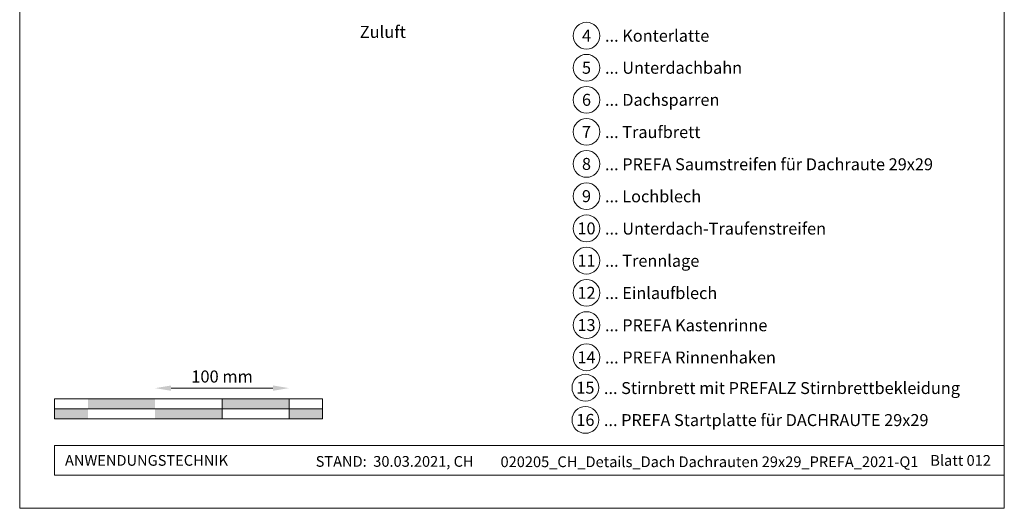
# Model space of a CAD drawing. Units: millimetres. Extents: x -19674 to 48855, y -21855 to -17013.
# Drawn here: x 16765 to 17500, y -21845 to -21481 of the extents above; entities that cross this region are included whole.
import ezdxf
from ezdxf.enums import TextEntityAlignment as Align

# ---------------------------------------------------------------- set-up
doc = ezdxf.new("R2010")
doc.units = ezdxf.units.MM
doc.linetypes.add('GESTRICHELT', pattern=[0.75, 0.5, -0.25])
doc.layers.get('Defpoints').update_dxf_attribs({"lineweight": 5})
for name, color, linetype, lineweight, true_color in [('07_Mauerwerk', 252, 'Continuous', 15, 0x8296a0), ('10_Blattrahmen', 18, 'Continuous', 20, 0x000000), ('99_Text_3_DE', 251, 'Continuous', 5, 0x505f69)]:
    doc.layers.add(name, color=color, linetype=linetype, lineweight=lineweight, true_color=true_color)
doc.layers.add('99_Text_2_DE', color=7, linetype='Continuous')
doc.styles.add('Arial', font='arial.ttf')
doc.styles.add('PREFA_Standard', font='arial.ttf', dxfattribs={"height": 20})
doc.styles.add('Romans', font='romans.shx', dxfattribs={"width": 0.8})
doc.dimstyles.new('Maschinenbau$0', dxfattribs={"dimscale": 5, "dimtxt": 1, "dimasz": 1, "dimexe": 0.5, "dimexo": 0, "dimgap": 0.25, "dimtad": 1, "dimtxsty": 'Romans', "dimcen": 1, "dimazin": 2, "dimtp": 0.01, "dimtm": 0.01, "dimtfac": 1, "dimtix": 1, "dimtmove": 2, "dimatfit": 3, "dimfxl": 1, "dimarcsym": 0})

# ---------------------------------------------------------------- blocks, each defined once
blk = doc.blocks.new('*D11')
at = {"layer": '07_Mauerwerk', "color": 0, "transparency": 16777216}
blk.add_line((16878.45, -21755.66), (16954.45, -21755.66), dxfattribs=at)
for points in [[(16878.45, -21753.66), (16878.45, -21757.66), (16866.45, -21755.66)], [(16954.45, -21753.66), (16954.45, -21757.66), (16966.45, -21755.66)]]:
    blk.add_solid(points, dxfattribs=at)
at = {"layer": 'Defpoints', "color": 0, "transparency": 16777216}
for p in [(16966.45, -21755.66), (16866.45, -21763.59), (16966.45, -21763.59)]:
    blk.add_point(p, dxfattribs=at)
at = {"layer": '07_Mauerwerk', "color": 0, "transparency": 16777216, "insert": (16916.45, -21748.16), "char_height": 9, "attachment_point": 5, "style": 'Romans'}
blk.add_mtext('100 mm', dxfattribs=at)

msp = doc.modelspace()

# ---------------------------------------------------------------- hatches: boundary and pattern name
at = {"layer": '07_Mauerwerk'}
h = msp.add_hatch(color=256, dxfattribs=at)
h.paths.add_polyline_path([(16816.45, -21771.086), (16791.45, -21771.086), (16791.45, -21778.586), (16816.45, -21778.586)])
h.paths.add_polyline_path([(16866.45, -21763.586), (16816.45, -21763.586), (16816.45, -21771.086), (16866.45, -21771.086)])
h.paths.add_polyline_path([(16916.45, -21771.086), (16866.45, -21771.086), (16866.45, -21778.586), (16916.45, -21778.586)])
h.paths.add_polyline_path([(16966.45, -21763.586), (16916.45, -21763.586), (16916.45, -21771.086), (16966.45, -21771.086)])
h.paths.add_polyline_path([(16991.45, -21771.086), (16966.45, -21771.086), (16966.45, -21778.586), (16991.45, -21778.586)])

# ---------------------------------------------------------------- linework, layer by layer
for p, q in [((16991.45, -21763.586), (16791.45, -21763.586)), ((16791.45, -21778.586), (16791.45, -21763.586)), ((16916.45, -21778.586), (16916.45, -21763.586)), ((16966.45, -21778.586), (16966.45, -21763.586)), ((16991.45, -21778.586), (16991.45, -21763.586)), ((16791.45, -21771.086), (16991.45, -21771.086)), ((16991.45, -21778.586), (16791.45, -21778.586))]:
    msp.add_line(p, q, dxfattribs=at)
at = {"layer": '10_Blattrahmen'}
for p, q in [((17500.386, -21798.586), (16791.45, -21798.586)), ((16791.45, -21798.586), (16791.45, -21820.592)), ((16791.45, -21820.592), (17500.386, -21820.592))]:
    msp.add_line(p, q, dxfattribs=at)
msp.add_lwpolyline([(16765.387, -21845.343), (17500.386, -21845.343), (17500.386, -20805.845), (16765.387, -20805.845)], close=True, dxfattribs=at)
at = {"layer": '99_Text_3_DE'}
for centre in [(17188.49, -21492.663), (17188.49, -21516.582), (17188.49, -21540.501), (17188.49, -21564.42), (17188.49, -21588.339), (17188.49, -21612.393), (17188.49, -21636.448), (17188.49, -21660.502), (17188.49, -21684.556), (17188.49, -21708.611), (17188.49, -21732.665), (17187.681, -21755.321), (17187.681, -21779.375)]:
    msp.add_circle(centre, 9.996, dxfattribs=at)

# ---------------------------------------------------------------- texts
at = {"layer": '99_Text_2_DE', "char_height": 8, "style": 'Arial'}
for s, width, insert, attachment_point in [('ANWENDUNGSTECHNIK', 133.14851, (16799.199, -21809.589), 4), ('STAND:  30.03.2021, CH', 278.88639, (17045.281, -21810.359), 5), ('020205_CH_Details_Dach Dachrauten 29x29_PREFA_2021-Q1', 344.80243, (17280.298, -21810.628), 5), ('Blatt 012', 231.06872, (17490.386, -21809.606), 6)]:
    msp.add_mtext_dynamic_manual_height_columns(s, width=width, gutter_width=12.5, heights=[0], dxfattribs=dict(at, insert=insert, attachment_point=attachment_point))
at = {"layer": '99_Text_3_DE', "linetype": 'GESTRICHELT', "style": 'PREFA_Standard'}
msp.add_text('Zuluft', height=9, dxfattribs=at).set_placement((17019.23, -21494.312))
at = {"layer": '99_Text_3_DE', "style": 'PREFA_Standard'}
for s, p in [('4', (17188.49, -21492.663)), ('5', (17188.49, -21516.582)), ('6', (17188.49, -21540.501)), ('7', (17188.49, -21564.42)), ('8', (17188.49, -21588.339)), ('9', (17188.49, -21612.393)), ('10', (17188.49, -21636.448)), ('11', (17188.49, -21660.502)), ('12', (17188.49, -21684.556)), ('13', (17188.49, -21708.611)), ('14', (17188.49, -21732.665)), ('15', (17187.681, -21755.321)), ('16', (17187.681, -21779.375))]:
    msp.add_text(s, height=8.925, dxfattribs=at).set_placement(p, align=Align.MIDDLE_CENTER)
for s, p in [('... Konterlatte', (17202.306, -21492.663)), ('... Unterdachbahn', (17202.306, -21516.582)), ('... Dachsparren', (17202.306, -21540.501)), ('... Traufbrett', (17202.306, -21564.555)), ('... PREFA Saumstreifen für Dachraute 29x29', (17202.306, -21588.61)), ('... Lochblech', (17202.306, -21612.529)), ('... Unterdach-Traufenstreifen', (17202.306, -21636.583)), ('... Trennlage', (17202.306, -21660.637)), ('... Einlaufblech', (17202.306, -21684.692)), ('... PREFA Kastenrinne', (17202.306, -21708.746)), ('... PREFA Rinnenhaken', (17202.306, -21732.801)), ('... Stirnbrett mit PREFALZ Stirnbrettbekleidung', (17201.497, -21755.592)), ('... PREFA Startplatte für DACHRAUTE 29x29', (17201.497, -21779.511))]:
    msp.add_text(s, height=8.925, dxfattribs=at).set_placement(p, align=Align.MIDDLE_LEFT)

# ---------------------------------------------------------------- dimensions: what is measured, and where the dimension line sits
at = {"layer": '07_Mauerwerk'}
dim = msp.add_linear_dim(base=(16966.45, -21755.66), p1=(16866.45, -21763.586), p2=(16966.45, -21763.586), dimstyle='Maschinenbau$0', override={"dimscale": 3, "dimtxt": 3, "dimasz": 4, "dimgap": 1, "dimpost": ' mm', "dimse1": 1, "dimse2": 1, "dimlwd": -1}, dxfattribs=at)
dim.commit()
dim.dimension.update_dxf_attribs({"geometry": '*D11', "text_midpoint": (16916.45, -21748.16)})

doc.saveas('drawing.dxf')
